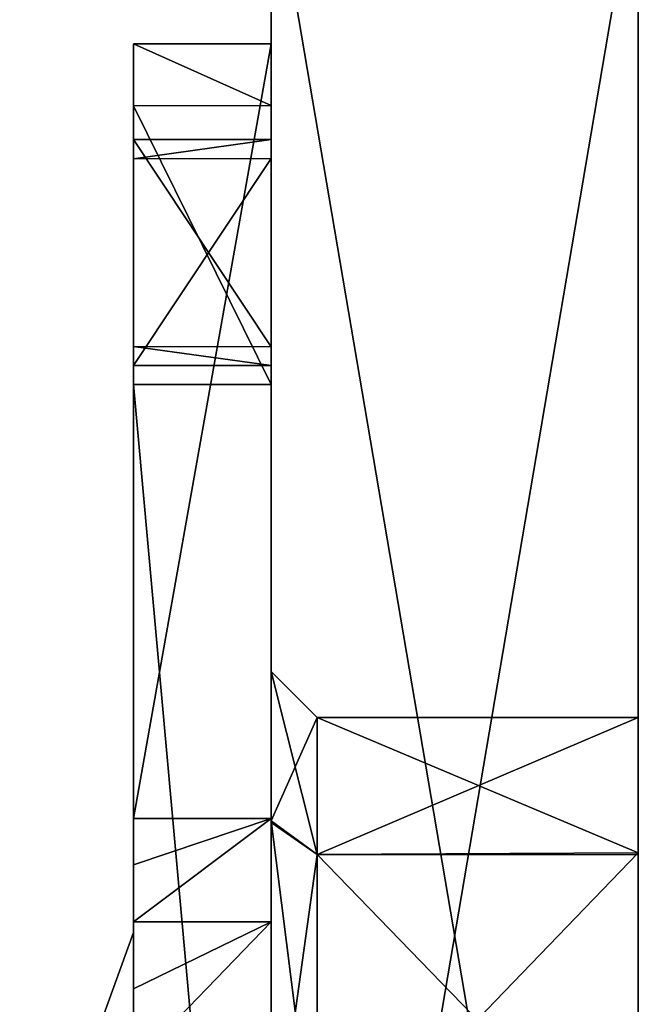
# Model space of a CAD drawing. Units: millimetres. Extents: x -1305 to -708, y 568 to 674.
# Drawn here: x -1035 to -1028, y 593 to 604 of the extents above; entities that cross this region are included whole.
import ezdxf

# ---------------------------------------------------------------- set-up
doc = ezdxf.new("R2010")
doc.units = ezdxf.units.MM
doc.header["$LTSCALE"] = 65.185185
for name, color, linetype in [('103', 7, 'CONTINUOUS'), ('104', 7, 'CONTINUOUS'), ('179', 7, 'CONTINUOUS'), ('203', 7, 'CONTINUOUS'), ('204', 7, 'CONTINUOUS'), ('206', 7, 'CONTINUOUS'), ('451', 7, 'CONTINUOUS'), ('452', 7, 'CONTINUOUS'), ('453', 7, 'CONTINUOUS'), ('454', 7, 'CONTINUOUS'), ('455', 7, 'CONTINUOUS'), ('461', 7, 'CONTINUOUS'), ('466', 7, 'CONTINUOUS'), ('467', 7, 'CONTINUOUS'), ('468', 7, 'CONTINUOUS')]:
    doc.layers.add(name, color=color, linetype=linetype)

msp = doc.modelspace()

# ---------------------------------------------------------------- linework, layer by layer
at = {"layer": '103', "color": 254, "linetype": 'Continuous', "true_color": 0xd2d2ff}
for points in [[(-1032, 605.5, -67), (-1028, 605.5, -67), (-1028, 582, -67), (-1032, 605.5, -67)], [(-1032, 582, -67), (-1032, 605.5, -67), (-1028, 582, -67), (-1032, 582, -67)]]:
    msp.add_3dface(points, dxfattribs=at)
at = {"layer": '104', "color": 254, "linetype": 'Continuous', "true_color": 0xd2d2ff}
for points in [[(-1028, 605.5, -67), (-1028, 605.5, 57), (-1028, 596.124, -40.852), (-1028, 605.5, -67)], [(-1028, 582, -67), (-1028, 605.5, -67), (-1028, 585.606, -60.606), (-1028, 582, -67)], [(-1028, 594.649, -44.454), (-1028, 605.5, -67), (-1028, 596.124, -40.852), (-1028, 594.649, -44.454)], [(-1028, 605.5, -67), (-1028, 594.649, -44.454), (-1028, 585.606, -60.606), (-1028, 605.5, -67)], [(-1028, 605.5, 57), (-1028, 582, 57), (-1028, 578.173, 56.239), (-1028, 605.5, 57)], [(-1028, 605.5, 57), (-1028, 578.173, 56.239), (-1028, 574.929, 54.071), (-1028, 605.5, 57)], [(-1028, 605.5, 57), (-1028, 574.929, 54.071), (-1028, 572.761, 50.827), (-1028, 605.5, 57)], [(-1028, 605.5, 57), (-1028, 572.761, 50.827), (-1028, 582, 50.1), (-1028, 605.5, 57)], [(-1028, 605.5, 57), (-1028, 591.025, -35.766), (-1028, 594.63, -37.259), (-1028, 605.5, 57)], [(-1028, 591.025, -35.766), (-1028, 605.5, 57), (-1028, 588.337, -25.861), (-1028, 591.025, -35.766)], [(-1028, 596.124, -40.852), (-1028, 605.5, 57), (-1028, 594.63, -37.259), (-1028, 596.124, -40.852)], [(-1028, 605.5, 57), (-1028, 585.237, 7.559), (-1028, 587.695, 5.11), (-1028, 605.5, 57)], [(-1028, 585.237, 7.559), (-1028, 605.5, 57), (-1028, 588.493, 21.258), (-1028, 585.237, 7.559)], [(-1028, 605.5, 57), (-1028, 587.695, 5.11), (-1028, 583.237, -20.761), (-1028, 605.5, 57)], [(-1028, 588.337, -25.861), (-1028, 605.5, 57), (-1028, 586.843, -22.255), (-1028, 588.337, -25.861)], [(-1028, 586.843, -22.255), (-1028, 605.5, 57), (-1028, 583.237, -20.761), (-1028, 586.843, -22.255)], [(-1028, 585.606, 41.394), (-1028, 605.5, 57), (-1028, 587.1, 45), (-1028, 585.606, 41.394)], [(-1028, 605.5, 57), (-1028, 585.606, 41.394), (-1028, 587.751, 23.05), (-1028, 605.5, 57)], [(-1028, 587.1, 45), (-1028, 605.5, 57), (-1028, 585.606, 48.606), (-1028, 587.1, 45)], [(-1028, 585.606, 48.606), (-1028, 605.5, 57), (-1028, 582, 50.1), (-1028, 585.606, 48.606)], [(-1028, 588.493, 21.258), (-1028, 605.5, 57), (-1028, 588.801, 22), (-1028, 588.493, 21.258)], [(-1028, 588.801, 22), (-1028, 605.5, 57), (-1028, 588.493, 22.742), (-1028, 588.801, 22)], [(-1028, 588.493, 22.742), (-1028, 605.5, 57), (-1028, 587.751, 23.05), (-1028, 588.493, 22.742)], [(-1028, 594.649, -44.454), (-1028, 591.025, -45.966), (-1028, 582, -51.9), (-1028, 594.649, -44.454)], [(-1028, 585.606, -60.606), (-1028, 594.649, -44.454), (-1028, 587.1, -57), (-1028, 585.606, -60.606)], [(-1028, 587.1, -57), (-1028, 594.649, -44.454), (-1028, 585.606, -53.394), (-1028, 587.1, -57)], [(-1028, 585.606, -53.394), (-1028, 594.649, -44.454), (-1028, 582, -51.9), (-1028, 585.606, -53.394)]]:
    msp.add_3dface(points, dxfattribs=at)
at = {"layer": '179', "color": 254, "linetype": 'Continuous', "true_color": 0xd2d2ff}
for points in [[(-1028, 605.5, 57), (-1032, 605.5, 57), (-1032, 582, 57), (-1028, 605.5, 57)], [(-1028, 582, 57), (-1028, 605.5, 57), (-1032, 582, 57), (-1028, 582, 57)]]:
    msp.add_3dface(points, dxfattribs=at)
at = {"layer": '203', "color": 254, "linetype": 'Continuous', "true_color": 0xd2d2ff}
for points in [[(-1028, 594.649, -44.454), (-1028, 596.124, -40.852), (-1031.5, 596.125, -40.866), (-1028, 594.649, -44.454)], [(-1031.5, 594.631, -44.472), (-1028, 594.649, -44.454), (-1031.5, 596.125, -40.866), (-1031.5, 594.631, -44.472)], [(-1031.5, 596.125, -40.866), (-1028, 596.124, -40.852), (-1031.5, 594.631, -37.26), (-1031.5, 596.125, -40.866)], [(-1028, 596.124, -40.852), (-1028, 594.63, -37.259), (-1031.5, 594.631, -37.26), (-1028, 596.124, -40.852)], [(-1028, 591.025, -45.966), (-1028, 594.649, -44.454), (-1031.5, 591.025, -45.966), (-1028, 591.025, -45.966)], [(-1031.5, 591.025, -45.966), (-1028, 594.649, -44.454), (-1031.5, 594.631, -44.472), (-1031.5, 591.025, -45.966)], [(-1028, 594.63, -37.259), (-1028, 591.025, -35.766), (-1031.5, 594.631, -37.26), (-1028, 594.63, -37.259)], [(-1031.5, 594.631, -37.26), (-1028, 591.025, -35.766), (-1031.5, 591.025, -35.766), (-1031.5, 594.631, -37.26)]]:
    msp.add_3dface(points, dxfattribs=at)
at = {"layer": '204', "color": 254, "linetype": 'Continuous', "true_color": 0xd2d2ff}
for points in [[(-1032, 582, 57), (-1032, 605.5, 57), (-1032, 585.96, 48.96), (-1032, 582, 57)], [(-1032, 605.5, 57), (-1032, 605.5, -67), (-1032, 587.6, 45), (-1032, 605.5, 57)], [(-1032, 605.5, 57), (-1032, 587.6, 45), (-1032, 585.96, 48.96), (-1032, 605.5, 57)], [(-1032, 574.929, -64.071), (-1032, 605.5, -67), (-1032, 578.173, -66.239), (-1032, 574.929, -64.071)], [(-1032, 605.5, -67), (-1032, 574.929, -64.071), (-1032, 582, -62.6), (-1032, 605.5, -67)], [(-1032, 578.173, -66.239), (-1032, 605.5, -67), (-1032, 582, -67), (-1032, 578.173, -66.239)], [(-1032, 605.5, -67), (-1032, 591.025, -46.466), (-1032, 594.98, -44.83), (-1032, 605.5, -67)], [(-1032, 591.025, -46.466), (-1032, 605.5, -67), (-1032, 578.987, -46.886), (-1032, 591.025, -46.466)], [(-1032, 596.625, -40.88), (-1032, 605.5, -67), (-1032, 594.98, -44.83), (-1032, 596.625, -40.88)], [(-1032, 605.5, -67), (-1032, 596.625, -40.88), (-1032, 585.237, 2.642), (-1032, 605.5, -67)], [(-1032, 587.695, 5.09), (-1032, 605.5, -67), (-1032, 585.237, 2.642), (-1032, 587.695, 5.09)], [(-1032, 605.5, -67), (-1032, 587.695, 5.09), (-1032, 587.751, 20.95), (-1032, 605.5, -67)], [(-1032, 605.5, -67), (-1032, 582, -62.6), (-1032, 585.96, -60.96), (-1032, 605.5, -67)], [(-1032, 584.8, -52.15), (-1032, 605.5, -67), (-1032, 586.85, -54.2), (-1032, 584.8, -52.15)], [(-1032, 605.5, -67), (-1032, 584.8, -52.15), (-1032, 578.987, -46.886), (-1032, 605.5, -67)], [(-1032, 586.85, -54.2), (-1032, 605.5, -67), (-1032, 587.6, -57), (-1032, 586.85, -54.2)], [(-1032, 587.6, -57), (-1032, 605.5, -67), (-1032, 585.96, -60.96), (-1032, 587.6, -57)], [(-1032, 587.6, 45), (-1032, 605.5, -67), (-1032, 585.96, 41.04), (-1032, 587.6, 45)], [(-1032, 585.96, 41.04), (-1032, 605.5, -67), (-1032, 588.801, 22), (-1032, 585.96, 41.04)], [(-1032, 605.5, -67), (-1032, 587.751, 20.95), (-1032, 588.493, 21.258), (-1032, 605.5, -67)], [(-1032, 588.801, 22), (-1032, 605.5, -67), (-1032, 588.493, 21.258), (-1032, 588.801, 22)], [(-1032, 596.625, -40.88), (-1032, 595, -36.922), (-1032, 585.237, 2.642), (-1032, 596.625, -40.88)], [(-1032, 595, -36.922), (-1032, 591.025, -35.266), (-1032, 583.237, -31.461), (-1032, 595, -36.922)], [(-1032, 585.237, 2.642), (-1032, 595, -36.922), (-1032, 588.086, -23.061), (-1032, 585.237, 2.642)], [(-1032, 588.086, -23.061), (-1032, 595, -36.922), (-1032, 588.837, -25.861), (-1032, 588.086, -23.061)], [(-1032, 588.837, -25.861), (-1032, 595, -36.922), (-1032, 587.196, -29.821), (-1032, 588.837, -25.861)], [(-1032, 587.196, -29.821), (-1032, 595, -36.922), (-1032, 583.237, -31.461), (-1032, 587.196, -29.821)]]:
    msp.add_3dface(points, dxfattribs=at)
at = {"layer": '206', "color": 254, "linetype": 'Continuous', "true_color": 0xd2d2ff}
for points in [[(-1032, 595, -36.922), (-1032, 596.625, -40.88), (-1031.5, 596.125, -40.866), (-1032, 595, -36.922)], [(-1032, 596.625, -40.88), (-1032, 594.98, -44.83), (-1031.5, 594.631, -44.472), (-1032, 596.625, -40.88)], [(-1032, 596.625, -40.88), (-1031.5, 594.631, -44.472), (-1031.5, 596.125, -40.866), (-1032, 596.625, -40.88)], [(-1032, 595, -36.922), (-1031.5, 596.125, -40.866), (-1031.5, 594.631, -37.26), (-1032, 595, -36.922)], [(-1032, 591.025, -35.266), (-1032, 595, -36.922), (-1031.5, 591.025, -35.766), (-1032, 591.025, -35.266)], [(-1032, 595, -36.922), (-1031.5, 594.631, -37.26), (-1031.5, 591.025, -35.766), (-1032, 595, -36.922)], [(-1032, 594.98, -44.83), (-1032, 591.025, -46.466), (-1031.5, 594.631, -44.472), (-1032, 594.98, -44.83)], [(-1032, 591.025, -46.466), (-1031.5, 591.025, -45.966), (-1031.5, 594.631, -44.472), (-1032, 591.025, -46.466)]]:
    msp.add_3dface(points, dxfattribs=at)
at = {"layer": '451', "color": 254, "linetype": 'Continuous', "true_color": 0xd2d2ff}
for points in [[(-1032, 599.751, 3.814), (-1032, 583.157, 15.45), (-1033.5, 599.751, 3.814), (-1032, 599.751, 3.814)], [(-1033.5, 599.751, 3.814), (-1032, 583.157, 15.45), (-1033.5, 583.157, 15.45), (-1033.5, 599.751, 3.814)]]:
    msp.add_3dface(points, dxfattribs=at)
at = {"layer": '452', "color": 254, "linetype": 'Continuous', "true_color": 0xd2d2ff}
for points in [[(-1032, 593.899, 27.118), (-1032, 595.025, 25.329), (-1033.5, 593.899, 27.118), (-1032, 593.899, 27.118)], [(-1032, 595.025, 25.329), (-1033.5, 595.025, 25.329), (-1033.5, 594.521, 26.261), (-1032, 595.025, 25.329)], [(-1033.5, 593.899, 27.118), (-1032, 595.025, 25.329), (-1033.5, 594.521, 26.261), (-1033.5, 593.899, 27.118)], [(-1032, 592.344, 28.55), (-1032, 593.899, 27.118), (-1033.5, 592.344, 28.55), (-1032, 592.344, 28.55)], [(-1033.5, 592.344, 28.55), (-1032, 593.899, 27.118), (-1033.5, 593.169, 27.886), (-1033.5, 592.344, 28.55)], [(-1033.5, 593.169, 27.886), (-1032, 593.899, 27.118), (-1033.5, 593.899, 27.118), (-1033.5, 593.169, 27.886)]]:
    msp.add_3dface(points, dxfattribs=at)
at = {"layer": '453', "color": 254, "linetype": 'Continuous', "true_color": 0xd2d2ff}
for points in [[(-1032, 595.025, 25.329), (-1032, 603.46, 6.901), (-1033.5, 595.025, 25.329), (-1032, 595.025, 25.329)], [(-1032, 603.46, 6.901), (-1033.5, 603.46, 6.901), (-1033.5, 595.025, 25.329), (-1032, 603.46, 6.901)]]:
    msp.add_3dface(points, dxfattribs=at)
at = {"layer": '454', "color": 254, "linetype": 'Continuous', "true_color": 0xd2d2ff}
for points in [[(-1032, 603.46, 6.901), (-1032, 602.787, 3.94), (-1033.5, 603.46, 6.901), (-1032, 603.46, 6.901)], [(-1033.5, 603.46, 6.901), (-1032, 602.787, 3.94), (-1033.5, 602.785, 3.939), (-1033.5, 603.46, 6.901)], [(-1032, 602.787, 3.94), (-1032, 599.751, 3.814), (-1033.5, 602.785, 3.939), (-1032, 602.787, 3.94)], [(-1032, 599.751, 3.814), (-1033.5, 599.751, 3.814), (-1033.5, 602.785, 3.939), (-1032, 599.751, 3.814)]]:
    msp.add_3dface(points, dxfattribs=at)
at = {"layer": '455', "color": 254, "linetype": 'Continuous', "true_color": 0xd2d2ff}
for points in [[(-1032, 603.46, 6.901), (-1032, 595.025, 25.329), (-1032, 602.416, 6.884), (-1032, 603.46, 6.901)], [(-1032, 602.787, 3.94), (-1032, 603.46, 6.901), (-1032, 602.212, 4.633), (-1032, 602.787, 3.94)], [(-1032, 603.46, 6.901), (-1032, 602.416, 6.884), (-1032, 602.212, 4.633), (-1032, 603.46, 6.901)], [(-1032, 599.751, 3.814), (-1032, 602.787, 3.94), (-1032, 602.212, 4.633), (-1032, 599.751, 3.814)], [(-1032, 602.416, 6.884), (-1032, 595.025, 25.329), (-1032, 600.16, 7.088), (-1032, 602.416, 6.884)], [(-1032, 599.957, 4.837), (-1032, 599.751, 3.814), (-1032, 602.212, 4.633), (-1032, 599.957, 4.837)], [(-1032, 600.16, 7.088), (-1032, 599.751, 3.814), (-1032, 599.957, 4.837), (-1032, 600.16, 7.088)], [(-1032, 599.751, 3.814), (-1032, 600.16, 7.088), (-1032, 592.854, 18.575), (-1032, 599.751, 3.814)], [(-1032, 600.16, 7.088), (-1032, 595.025, 25.329), (-1032, 592.854, 18.575), (-1032, 600.16, 7.088)], [(-1032, 583.157, 15.45), (-1032, 599.751, 3.814), (-1032, 584.997, 16.505), (-1032, 583.157, 15.45)], [(-1032, 599.751, 3.814), (-1032, 592.854, 18.575), (-1032, 584.997, 16.505), (-1032, 599.751, 3.814)], [(-1032, 595.025, 25.329), (-1032, 593.899, 27.118), (-1032, 592.854, 18.575), (-1032, 595.025, 25.329)], [(-1032, 593.899, 27.118), (-1032, 592.344, 28.55), (-1032, 591.187, 27.096), (-1032, 593.899, 27.118)], [(-1032, 592.854, 18.575), (-1032, 593.899, 27.118), (-1032, 591.187, 27.096), (-1032, 592.854, 18.575)]]:
    msp.add_3dface(points, dxfattribs=at)
at = {"layer": '461', "color": 254, "linetype": 'Continuous', "true_color": 0xd2d2ff}
for points in [[(-1033.5, 593.781, 23.185), (-1033.5, 592.854, 18.575), (-1034.74, 590.353, 25.877), (-1033.5, 593.781, 23.185)], [(-1033.5, 591.165, 27.11), (-1033.5, 593.781, 23.185), (-1034.74, 590.353, 25.877), (-1033.5, 591.165, 27.11)]]:
    msp.add_3dface(points, dxfattribs=at)
at = {"layer": '466', "color": 254, "linetype": 'Continuous', "true_color": 0xd2d2ff}
for points in [[(-1033.5, 603.46, 6.901), (-1033.5, 602.785, 3.939), (-1033.5, 602.208, 4.629), (-1033.5, 603.46, 6.901)], [(-1033.5, 595.025, 25.329), (-1033.5, 603.46, 6.901), (-1033.5, 593.781, 23.185), (-1033.5, 595.025, 25.329)], [(-1033.5, 602.416, 6.884), (-1033.5, 603.46, 6.901), (-1033.5, 602.208, 4.629), (-1033.5, 602.416, 6.884)], [(-1033.5, 603.46, 6.901), (-1033.5, 602.416, 6.884), (-1033.5, 600.165, 7.092), (-1033.5, 603.46, 6.901)], [(-1033.5, 603.46, 6.901), (-1033.5, 600.165, 7.092), (-1033.5, 592.854, 18.575), (-1033.5, 603.46, 6.901)], [(-1033.5, 603.46, 6.901), (-1033.5, 592.854, 18.575), (-1033.5, 593.781, 23.185), (-1033.5, 603.46, 6.901)], [(-1033.5, 602.785, 3.939), (-1033.5, 599.751, 3.814), (-1033.5, 602.208, 4.629), (-1033.5, 602.785, 3.939)], [(-1033.5, 602.208, 4.629), (-1033.5, 599.751, 3.814), (-1033.5, 599.957, 4.837), (-1033.5, 602.208, 4.629)], [(-1033.5, 599.957, 4.837), (-1033.5, 583.157, 15.45), (-1033.5, 600.165, 7.092), (-1033.5, 599.957, 4.837)], [(-1033.5, 600.165, 7.092), (-1033.5, 583.157, 15.45), (-1033.5, 592.854, 18.575), (-1033.5, 600.165, 7.092)], [(-1033.5, 599.751, 3.814), (-1033.5, 583.157, 15.45), (-1033.5, 599.957, 4.837), (-1033.5, 599.751, 3.814)], [(-1033.5, 594.521, 26.261), (-1033.5, 595.025, 25.329), (-1033.5, 591.165, 27.11), (-1033.5, 594.521, 26.261)], [(-1033.5, 591.165, 27.11), (-1033.5, 595.025, 25.329), (-1033.5, 593.781, 23.185), (-1033.5, 591.165, 27.11)], [(-1033.5, 593.899, 27.118), (-1033.5, 594.521, 26.261), (-1033.5, 591.165, 27.11), (-1033.5, 593.899, 27.118)], [(-1033.5, 593.169, 27.886), (-1033.5, 593.899, 27.118), (-1033.5, 591.165, 27.11), (-1033.5, 593.169, 27.886)], [(-1033.5, 592.344, 28.55), (-1033.5, 593.169, 27.886), (-1033.5, 591.165, 27.11), (-1033.5, 592.344, 28.55)]]:
    msp.add_3dface(points, dxfattribs=at)
at = {"layer": '467', "color": 254, "linetype": 'Continuous', "true_color": 0xd2d2ff}
for points in [[(-1032, 602.212, 4.633), (-1032, 602.416, 6.884), (-1033.5, 602.208, 4.629), (-1032, 602.212, 4.633)], [(-1032, 602.416, 6.884), (-1033.5, 602.416, 6.884), (-1033.5, 602.208, 4.629), (-1032, 602.416, 6.884)], [(-1032, 599.957, 4.837), (-1032, 602.212, 4.633), (-1033.5, 599.957, 4.837), (-1032, 599.957, 4.837)], [(-1032, 602.212, 4.633), (-1033.5, 602.208, 4.629), (-1033.5, 599.957, 4.837), (-1032, 602.212, 4.633)]]:
    msp.add_3dface(points, dxfattribs=at)
at = {"layer": '468', "color": 254, "linetype": 'Continuous', "true_color": 0xd2d2ff}
for points in [[(-1032, 602.416, 6.884), (-1032, 600.16, 7.088), (-1033.5, 602.416, 6.884), (-1032, 602.416, 6.884)], [(-1033.5, 602.416, 6.884), (-1032, 600.16, 7.088), (-1033.5, 600.165, 7.092), (-1033.5, 602.416, 6.884)], [(-1032, 600.16, 7.088), (-1032, 599.957, 4.837), (-1033.5, 600.165, 7.092), (-1032, 600.16, 7.088)], [(-1032, 599.957, 4.837), (-1033.5, 599.957, 4.837), (-1033.5, 600.165, 7.092), (-1032, 599.957, 4.837)]]:
    msp.add_3dface(points, dxfattribs=at)

doc.saveas('drawing.dxf')
